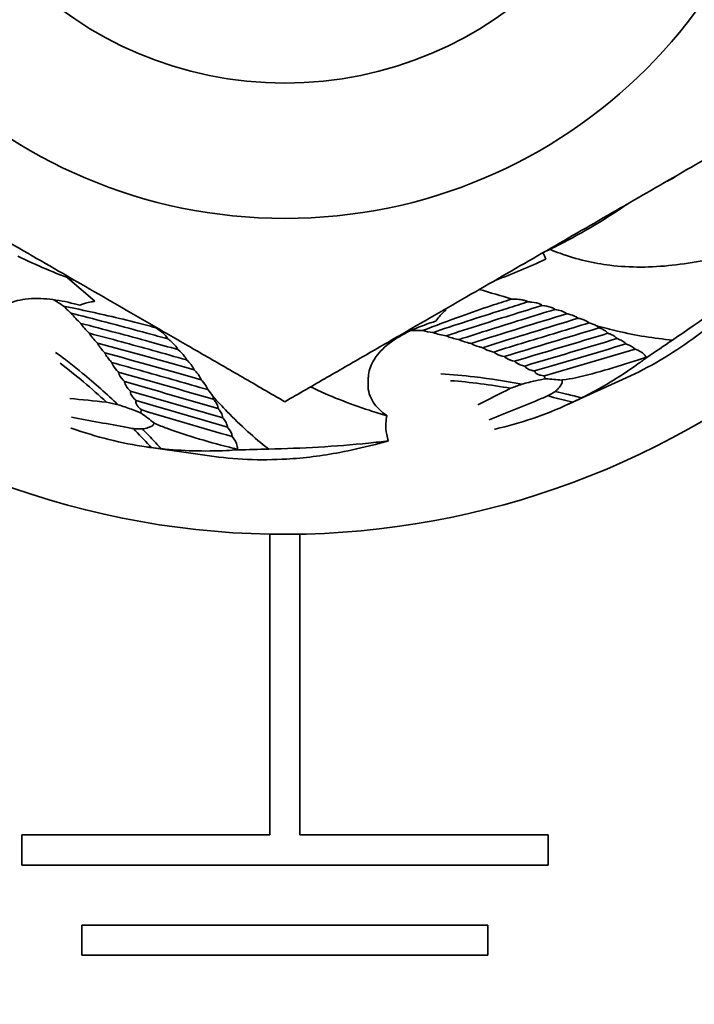
# Model space of a CAD drawing. Units: millimetres. Extents: x 0 to 4205, y 0 to 2970.
# Drawn here: x 1078 to 1082, y 1952 to 1958 of the extents above; entities that cross this region are included whole.
import ezdxf

# ---------------------------------------------------------------- set-up
doc = ezdxf.new("R2010")
doc.units = ezdxf.units.MM
doc.header["$LTSCALE"] = 5
doc.layers.add('Dimension (ISO)', color=5, linetype='Continuous', lineweight=9, true_color=0x0000ff)
doc.layers.add('Visible (ISO)', color=7, linetype='Continuous', lineweight=35)
doc.styles.add('Note Text (ISO)', font='tahoma.ttf')
doc.dimstyles.new('Default (ISO)', dxfattribs={"dimscale": 5, "dimtxt": 3.5, "dimasz": 3.5, "dimexe": 1.5, "dimexo": 0, "dimgap": 1, "dimtad": 1, "dimrnd": 1e-08, "dimtxsty": 'Note Text (ISO)', "dimcen": 0.09, "dimdle": 10, "dimclrd": 256, "dimclre": 256, "dimclrt": 256, "dimazin": 2, "dimtfac": 1.001486, "dimtmove": 0, "dimatfit": 3, "dimfxl": 1, "dimtolj": 1, "dimlwd": -1, "dimlwe": -1, "dimarcsym": 0})

# ---------------------------------------------------------------- blocks, each defined once
blk = doc.blocks.new('*D46')
at = {"layer": 'Defpoints', "color": 0, "transparency": 16777216}
for p in [(566.6576, 2152.8443), (566.6576, 2115.8445), (650.639, 2111.1205), (566.6576, 2078.8447), (610.41, 2036.6749)]:
    blk.add_point(p, dxfattribs=at)
at = {"layer": 'Dimension (ISO)', "transparency": 16777216}
for p, q in [((650.639, 2111.1205), (664.4579, 2110.3432)), ((566.6576, 2078.8447), (566.6576, 2017.8896))]:
    blk.add_line(p, q, dxfattribs=at)
blk.add_arc((566.6576, 2115.8445), 90.4549, 281.102179, 345.67831, dxfattribs=at)
for points in [[(651.4188, 2093.9138), (657.184, 2093.0243), (656.9698, 2110.7644)], [(584.3577, 2024.1794), (583.7934, 2029.9854), (566.6576, 2025.3896)]]:
    blk.add_solid(points, dxfattribs=at)
blk = doc.blocks.new('*D48')
at = {"layer": 'Defpoints', "color": 0, "transparency": 16777216}
for p in [(882.6745, 2260.2544), (962.1314, 2245.6984), (884.4478, 2214.8456), (962.1314, 2207.3595), (962.2841, 2174.8653)]:
    blk.add_point(p, dxfattribs=at)
at = {"layer": 'Dimension (ISO)', "transparency": 16777216}
for p, q in [((962.1314, 2245.6984), (961.9919, 2310.3775)), ((884.4478, 2214.8456), (859.6629, 2217.2341))]:
    blk.add_line(p, q, dxfattribs=at)
blk.add_arc((962.2141, 2207.3515), 95.5262, 100.634601, 163.984474, dxfattribs=at)
for points in [[(944.3118, 2304.1408), (944.8586, 2298.3332), (962.0081, 2302.8775)], [(873.2609, 2233.1625), (867.5301, 2234.2515), (867.1283, 2216.5147)]]:
    blk.add_solid(points, dxfattribs=at)

msp = doc.modelspace()

# ---------------------------------------------------------------- linework, layer by layer
at = {"layer": 'Visible (ISO)'}
for p, q in [((1082.0568, 1957.2477), (1082.0982, 1957.2666)), ((1078.0707, 1956.6052), (1078.252, 1956.4482)), ((1080.5778, 1956.3938), (1080.5888, 1956.3922)), ((1081.7857, 1955.9394), (1081.3998, 1955.7631)), ((1079.0141, 1955.4201), (1078.5941, 1955.4805)), ((1079.4157, 1952.8994), (1079.4157, 1954.9003)), ((1079.6157, 1954.9003), (1079.6157, 1952.8994)), ((1077.7657, 1952.8994), (1079.4157, 1952.8994)), ((1077.7657, 1952.6994), (1077.7657, 1952.8994)), ((1079.6157, 1952.8994), (1081.2657, 1952.8994)), ((1081.2657, 1952.8994), (1081.2657, 1952.6994)), ((1081.2657, 1952.6994), (1077.7657, 1952.6994)), ((1078.1657, 1952.2994), (1080.8657, 1952.2994)), ((1078.1657, 1952.0994), (1078.1657, 1952.2994)), ((1080.8657, 1952.2994), (1080.8657, 1952.0994)), ((1080.8657, 1952.0994), (1078.1657, 1952.0994))]:
    msp.add_line(p, q, dxfattribs=at)
for radius in [3.4, 2.5, 2.5]:
    msp.add_circle((1079.5157, 1960.3994), radius, dxfattribs=at)
for radius, start, end in [(5.5, 248.14258, 134.02812), (4.06, 309.50015, 309.86249), (4.06, 244.04561, 249.86249), (4.06, 290.13751, 295.31431)]:
    msp.add_arc((1079.5157, 1960.3994), radius, start, end, dxfattribs=at)
msp.add_ellipse((1077.474, 1955.0707), major_axis=(3.7766, 1.661), ratio=0.290859, start_param=6.280932, end_param=6.319615, dxfattribs=at)
for points in [[(1079.5157, 1955.7806), (1077.5157, 1956.9353), (1075.5157, 1958.09)], [(1083.5157, 1958.09), (1081.5157, 1956.9353), (1079.5157, 1955.7806)]]:
    msp.add_rational_spline(points, [1, 1.15470053838, 1], degree=2, dxfattribs=at)
for points, knots in [([(1081.7952, 1957.0967), (1081.7798, 1957.0861), (1081.7643, 1957.0755), (1081.5967, 1956.9633), (1081.4383, 1956.8725), (1081.2781, 1956.7941)], [3.6054873, 3.6054873, 3.6054873, 3.6054873, 3.6596069, 3.6596069, 4.1896059, 4.1896059, 4.1896059, 4.1896059]), ([(1082.6341, 1956.8027), (1082.5951, 1956.791), (1082.5559, 1956.78), (1082.3748, 1956.732), (1082.2323, 1956.7032), (1081.9511, 1956.6728), (1081.8124, 1956.6713), (1081.5712, 1956.7006), (1081.4563, 1956.7264), (1081.3226, 1956.7757), (1081.3003, 1956.7847), (1081.2781, 1956.7941)], [1.028966, 1.028966, 1.028966, 1.028966, 1.149202, 1.149202, 1.584496, 1.584496, 2.01979, 2.01979, 2.35824, 2.35824, 2.426854, 2.426854, 2.426854, 2.426854]), ([(1082.7329, 1956.6668), (1082.6988, 1956.6386), (1082.6645, 1956.6108), (1082.4561, 1956.4447), (1082.2759, 1956.3135), (1082.0924, 1956.1908)], [1.7762849, 1.7762849, 1.7762849, 1.7762849, 1.9024701, 1.9024701, 2.5357127, 2.5357127, 2.5357127, 2.5357127]), ([(1078.1527, 1956.4215), (1078.1401, 1956.4251), (1078.1276, 1956.4285), (1078.0609, 1956.4456), (1078.0069, 1956.4562), (1077.8986, 1956.4679), (1077.8443, 1956.4694), (1077.7439, 1956.4568), (1077.6966, 1956.4441), (1077.6231, 1956.405), (1077.5953, 1956.3802), (1077.5759, 1956.3534)], [1.3579572, 1.3579572, 1.3579572, 1.3579572, 1.3979941, 1.3979941, 1.5700285, 1.5700285, 1.7420629, 1.7420629, 1.8853154, 1.8853154, 2.0115986, 2.0115986, 2.0115986, 2.0115986]), ([(1078.252, 1956.4481), (1078.2438, 1956.4472), (1078.2356, 1956.4459), (1078.2011, 1956.4397), (1078.1756, 1956.4321), (1078.1527, 1956.4215)], [1.31420595, 1.31420595, 1.31420595, 1.31420595, 1.33722811, 1.33722811, 1.41150147, 1.41150147, 1.41150147, 1.41150147]), ([(1081.0244, 1956.4628), (1080.9783, 1956.4492), (1080.9319, 1956.4341), (1080.8204, 1956.3967), (1080.7549, 1956.3736), (1080.6035, 1956.3187), (1080.5172, 1956.2864), (1080.4306, 1956.2533)], [2.0710308, 2.0710308, 2.0710308, 2.0710308, 2.2254097, 2.2254097, 2.4386257, 2.4386257, 2.7140938, 2.7140938, 2.7140938, 2.7140938]), ([(1081.1331, 1956.4446), (1081.0873, 1956.4303), (1081.041, 1956.4158), (1080.8379, 1956.352), (1080.6772, 1956.3004), (1080.511, 1956.2443), (1080.5053, 1956.2424), (1080.4996, 1956.2405)], [2.6070517, 2.6070517, 2.6070517, 2.6070517, 2.7569185, 2.7569185, 3.2583751, 3.2583751, 3.2762168, 3.2762168, 3.2762168, 3.2762168]), ([(1081.1331, 1956.4446), (1081.1277, 1956.4478), (1081.1222, 1956.45), (1081.109, 1956.4546), (1081.1013, 1956.4565), (1081.0787, 1956.4607), (1081.0643, 1956.4619), (1081.0414, 1956.4628), (1081.0329, 1956.4629), (1081.0244, 1956.4628)], [1.7858384, 1.7858384, 1.7858384, 1.7858384, 1.807783, 1.807783, 1.8403086, 1.8403086, 1.9053597, 1.9053597, 1.9442793, 1.9442793, 1.9442793, 1.9442793]), ([(1081.2272, 1956.421), (1081.2241, 1956.423), (1081.221, 1956.4248), (1081.1983, 1956.4362), (1081.1778, 1956.44), (1081.1492, 1956.4434), (1081.1412, 1956.4441), (1081.1331, 1956.4446)], [1.8237163, 1.8237163, 1.8237163, 1.8237163, 1.834794, 1.834794, 1.9053106, 1.9053106, 1.9323085, 1.9323085, 1.9323085, 1.9323085]), ([(1078.6566, 1956.272), (1078.6105, 1956.2855), (1078.5633, 1956.2979), (1078.4493, 1956.3267), (1078.3817, 1956.3426), (1078.2246, 1956.3783), (1078.1345, 1956.3978), (1078.0438, 1956.4168)], [2.0710308, 2.0710308, 2.0710308, 2.0710308, 2.2254097, 2.2254097, 2.4386257, 2.4386257, 2.7140938, 2.7140938, 2.7140938, 2.7140938]), ([(1080.5888, 1956.3922), (1080.5824, 1956.3869), (1080.5762, 1956.3815), (1080.5506, 1956.3576), (1080.5332, 1956.3374), (1080.5197, 1956.3161)], [1.31420595, 1.31420595, 1.31420595, 1.31420595, 1.33722811, 1.33722811, 1.41150147, 1.41150147, 1.41150147, 1.41150147]), ([(1081.2272, 1956.421), (1081.1664, 1956.4022), (1081.1047, 1956.383), (1080.8938, 1956.3173), (1080.7414, 1956.2688), (1080.5889, 1956.2181)], [2.5136062, 2.5136062, 2.5136062, 2.5136062, 2.7163692, 2.7163692, 3.1974029, 3.1974029, 3.1974029, 3.1974029]), ([(1081.3119, 1956.3943), (1081.239, 1956.3718), (1081.1645, 1956.3489), (1080.9529, 1956.2834), (1080.8132, 1956.2395), (1080.6734, 1956.1937)], [2.4291652, 2.4291652, 2.4291652, 2.4291652, 2.6777153, 2.6777153, 3.1239255, 3.1239255, 3.1239255, 3.1239255]), ([(1081.3119, 1956.3943), (1081.3116, 1956.3945), (1081.3112, 1956.3948), (1081.3038, 1956.3999), (1081.296, 1956.4038), (1081.2681, 1956.415), (1081.2476, 1956.4189), (1081.2272, 1956.421)], [1.85017665, 1.85017665, 1.85017665, 1.85017665, 1.85141887, 1.85141887, 1.87737248, 1.87737248, 1.94888204, 1.94888204, 1.94888204, 1.94888204]), ([(1081.3908, 1956.3656), (1081.3797, 1956.3737), (1081.3663, 1956.3799), (1081.34, 1956.3888), (1081.326, 1956.3921), (1081.3119, 1956.3943)], [1.87191416, 1.87191416, 1.87191416, 1.87191416, 1.91467818, 1.91467818, 1.96305853, 1.96305853, 1.96305853, 1.96305853]), ([(1081.7857, 1955.9394), (1081.9365, 1956.0083), (1082.086, 1956.095), (1082.3229, 1956.268), (1082.414, 1956.3441), (1082.5025, 1956.4274)], [2.814118, 2.814118, 2.814118, 2.814118, 3.517688, 3.517688, 3.979136, 3.979136, 3.979136, 3.979136]), ([(1078.7382, 1956.1979), (1078.6919, 1956.2107), (1078.6451, 1956.2236), (1078.4398, 1956.2796), (1078.2767, 1956.3231), (1078.1066, 1956.3658), (1078.1007, 1956.3673), (1078.0949, 1956.3688)], [2.6070517, 2.6070517, 2.6070517, 2.6070517, 2.7569185, 2.7569185, 3.2583751, 3.2583751, 3.2762168, 3.2762168, 3.2762168, 3.2762168]), ([(1080.5197, 1956.3161), (1080.5072, 1956.3123), (1080.4947, 1956.3084), (1080.4294, 1956.2868), (1080.3783, 1956.2665), (1080.2809, 1956.2178), (1080.2344, 1956.1897), (1080.1567, 1956.1248), (1080.1238, 1956.0886), (1080.0831, 1956.0159), (1080.0731, 1955.98), (1080.0712, 1955.947)], [1.3579572, 1.3579572, 1.3579572, 1.3579572, 1.3979941, 1.3979941, 1.5700285, 1.5700285, 1.7420629, 1.7420629, 1.8853154, 1.8853154, 2.0115986, 2.0115986, 2.0115986, 2.0115986]), ([(1081.5385, 1956.3046), (1081.4685, 1956.2831), (1081.3983, 1956.2619), (1081.1866, 1956.1979), (1081.0447, 1956.1551), (1080.9038, 1956.111)], [2.1885604, 2.1885604, 2.1885604, 2.1885604, 2.4264815, 2.4264815, 2.9043416, 2.9043416, 2.9043416, 2.9043416]), ([(1081.4659, 1956.3356), (1081.4653, 1956.336), (1081.4647, 1956.3364), (1081.4501, 1956.3472), (1081.4326, 1956.3543), (1081.4077, 1956.3618), (1081.3993, 1956.3639), (1081.3908, 1956.3656)], [1.90235015, 1.90235015, 1.90235015, 1.90235015, 1.90475266, 1.90475266, 1.96238484, 1.96238484, 1.99133227, 1.99133227, 1.99133227, 1.99133227]), ([(1081.5385, 1956.3046), (1081.5355, 1956.3069), (1081.5324, 1956.309), (1081.513, 1956.3212), (1081.4938, 1956.3282), (1081.4724, 1956.334), (1081.4692, 1956.3348), (1081.4659, 1956.3356)], [1.93801708, 1.93801708, 1.93801708, 1.93801708, 1.95074004, 1.95074004, 2.0139796, 2.0139796, 2.02527132, 2.02527132, 2.02527132, 2.02527132]), ([(1078.2158, 1956.2354), (1078.2144, 1956.2368), (1078.2129, 1956.2381), (1078.1916, 1956.2587), (1078.1727, 1956.2791), (1078.158, 1956.3016)], [-0.63615814, -0.63615814, -0.63615814, -0.63615814, -0.63037711, -0.63037711, -0.54947586, -0.54947586, -0.54947586, -0.54947586]), ([(1078.8046, 1956.1273), (1078.7433, 1956.1443), (1078.681, 1956.1616), (1078.4681, 1956.2202), (1078.3136, 1956.2619), (1078.158, 1956.3016)], [2.5136062, 2.5136062, 2.5136062, 2.5136062, 2.7163692, 2.7163692, 3.1974029, 3.1974029, 3.1974029, 3.1974029]), ([(1078.7382, 1956.1979), (1078.7354, 1956.2036), (1078.732, 1956.2084), (1078.7233, 1956.2195), (1078.7179, 1956.2251), (1078.7012, 1956.2409), (1078.6897, 1956.2497), (1078.6709, 1956.2629), (1078.6638, 1956.2676), (1078.6566, 1956.272)], [1.7858384, 1.7858384, 1.7858384, 1.7858384, 1.807783, 1.807783, 1.8403086, 1.8403086, 1.9053597, 1.9053597, 1.9442793, 1.9442793, 1.9442793, 1.9442793]), ([(1082.0924, 1956.1908), (1081.9712, 1956.201), (1081.8493, 1956.2213), (1081.6806, 1956.2613), (1081.6346, 1956.2733), (1081.5886, 1956.2861)], [1.4772179, 1.4772179, 1.4772179, 1.4772179, 1.9056883, 1.9056883, 2.0648711, 2.0648711, 2.0648711, 2.0648711]), ([(1081.6031, 1956.271), (1081.6029, 1956.2713), (1081.6027, 1956.2716), (1081.599, 1956.2771), (1081.5944, 1956.2816), (1081.5894, 1956.2854), (1081.589, 1956.2857), (1081.5886, 1956.2861)], [1.8251864, 1.8251864, 1.8251864, 1.8251864, 1.82618783, 1.82618783, 1.84594948, 1.84594948, 1.84770775, 1.84770775, 1.84770775, 1.84770775]), ([(1081.6631, 1956.2359), (1081.6604, 1956.2398), (1081.6571, 1956.2432), (1081.6462, 1956.2527), (1081.6375, 1956.2578), (1081.6201, 1956.2657), (1081.6117, 1956.2686), (1081.6031, 1956.271)], [1.85013925, 1.85013925, 1.85013925, 1.85013925, 1.86756261, 1.86756261, 1.90362373, 1.90362373, 1.93348558, 1.93348558, 1.93348558, 1.93348558]), ([(1078.2692, 1956.17), (1078.2658, 1956.1734), (1078.2624, 1956.1768), (1078.2494, 1956.1903), (1078.2402, 1956.2007), (1078.226, 1956.2193), (1078.2205, 1956.2272), (1078.2158, 1956.2354)], [-0.69047838, -0.69047838, -0.69047838, -0.69047838, -0.6761906, -0.6761906, -0.63481906, -0.63481906, -0.605845, -0.605845, -0.605845, -0.605845]), ([(1078.8614, 1956.059), (1078.788, 1956.0795), (1078.7129, 1956.1005), (1078.4994, 1956.1598), (1078.3582, 1956.1983), (1078.2158, 1956.2354)], [2.4291652, 2.4291652, 2.4291652, 2.4291652, 2.6777153, 2.6777153, 3.1239255, 3.1239255, 3.1239255, 3.1239255]), ([(1078.8046, 1956.1273), (1078.8031, 1956.1306), (1078.8015, 1956.1338), (1078.7885, 1956.1557), (1078.7733, 1956.1699), (1078.7511, 1956.1883), (1078.7448, 1956.1932), (1078.7382, 1956.1979)], [1.8237163, 1.8237163, 1.8237163, 1.8237163, 1.834794, 1.834794, 1.9053106, 1.9053106, 1.9323085, 1.9323085, 1.9323085, 1.9323085]), ([(1080.6734, 1956.1937), (1080.6714, 1956.1941), (1080.6695, 1956.1944), (1080.6404, 1956.2002), (1080.6135, 1956.2071), (1080.5889, 1956.2181)], [-0.63615814, -0.63615814, -0.63615814, -0.63615814, -0.63037711, -0.63037711, -0.54947586, -0.54947586, -0.54947586, -0.54947586]), ([(1080.7536, 1956.1675), (1080.7489, 1956.1685), (1080.7442, 1956.1696), (1080.726, 1956.1739), (1080.7126, 1956.1777), (1080.6906, 1956.1856), (1080.6818, 1956.1893), (1080.6734, 1956.1937)], [-0.69047838, -0.69047838, -0.69047838, -0.69047838, -0.6761906, -0.6761906, -0.63481906, -0.63481906, -0.605845, -0.605845, -0.605845, -0.605845]), ([(1081.7231, 1956.2007), (1081.7193, 1956.2056), (1081.7148, 1956.2097), (1081.7015, 1956.2199), (1081.6919, 1956.225), (1081.6756, 1956.2318), (1081.6694, 1956.234), (1081.6631, 1956.2359)], [1.87987242, 1.87987242, 1.87987242, 1.87987242, 1.90260457, 1.90260457, 1.94124021, 1.94124021, 1.96343428, 1.96343428, 1.96343428, 1.96343428]), ([(1081.7831, 1956.1653), (1081.7782, 1956.1713), (1081.7722, 1956.1763), (1081.7564, 1956.187), (1081.7459, 1956.1922), (1081.731, 1956.198), (1081.727, 1956.1994), (1081.7231, 1956.2007)], [1.91965994, 1.91965994, 1.91965994, 1.91965994, 1.948634, 1.948634, 1.99000555, 1.99000555, 2.00429332, 2.00429332, 2.00429332, 2.00429332]), ([(1078.4071, 1955.76), (1078.3321, 1955.8313), (1078.2525, 1955.9024), (1078.1111, 1956.0183), (1078.0519, 1956.0642), (1077.9908, 1956.1086)], [3.1267475, 3.1267475, 3.1267475, 3.1267475, 3.4824058, 3.4824058, 3.7240511, 3.7240511, 3.7240511, 3.7240511]), ([(1078.3187, 1956.1054), (1078.3136, 1956.1105), (1078.3085, 1956.1159), (1078.2951, 1956.1308), (1078.2872, 1956.1407), (1078.2762, 1956.1572), (1078.2724, 1956.1635), (1078.2692, 1956.1701)], [-0.76549254, -0.76549254, -0.76549254, -0.76549254, -0.74329847, -0.74329847, -0.70466283, -0.70466283, -0.68193068, -0.68193068, -0.68193068, -0.68193068]), ([(1078.8614, 1956.059), (1078.8613, 1956.0594), (1078.8611, 1956.0597), (1078.8577, 1956.0681), (1078.8532, 1956.0756), (1078.8357, 1956.1), (1078.8206, 1956.1144), (1078.8046, 1956.1273)], [1.85017665, 1.85017665, 1.85017665, 1.85017665, 1.85141887, 1.85141887, 1.87737248, 1.87737248, 1.94888204, 1.94888204, 1.94888204, 1.94888204]), ([(1080.8303, 1956.1399), (1080.8232, 1956.1415), (1080.816, 1956.1432), (1080.7967, 1956.1486), (1080.7846, 1956.1526), (1080.7664, 1956.1605), (1080.7599, 1956.1638), (1080.7536, 1956.1675)], [-0.76549254, -0.76549254, -0.76549254, -0.76549254, -0.74329847, -0.74329847, -0.70466283, -0.70466283, -0.68193068, -0.68193068, -0.68193068, -0.68193068]), ([(1080.9038, 1956.111), (1080.8945, 1956.1131), (1080.8851, 1956.1156), (1080.8649, 1956.1221), (1080.8542, 1956.1263), (1080.8394, 1956.1341), (1080.8347, 1956.1368), (1080.8303, 1956.1399)], [-0.86652999, -0.86652999, -0.86652999, -0.86652999, -0.83666813, -0.83666813, -0.80060701, -0.80060701, -0.78318365, -0.78318365, -0.78318365, -0.78318365]), ([(1080.9747, 1956.0809), (1080.9569, 1956.0849), (1080.9383, 1956.0906), (1080.9163, 1956.1022), (1080.9102, 1956.1059), (1080.9044, 1956.1105), (1080.9041, 1956.1108), (1080.9038, 1956.111)], [-0.99310123, -0.99310123, -0.99310123, -0.99310123, -0.93718097, -0.93718097, -0.91741931, -0.91741931, -0.91641789, -0.91641789, -0.91641789, -0.91641789]), ([(1081.8437, 1956.13), (1081.8297, 1956.1458), (1081.8096, 1956.1558), (1081.7863, 1956.1642), (1081.7847, 1956.1648), (1081.7831, 1956.1653)], [1.9815833, 1.9815833, 1.9815833, 1.9815833, 2.06248455, 2.06248455, 2.06826557, 2.06826557, 2.06826557, 2.06826557]), ([(1081.9177, 1956.0762), (1081.9146, 1956.0831), (1081.9102, 1956.0893), (1081.8899, 1956.1109), (1081.8678, 1956.1217), (1081.8437, 1956.13)], [0.4353857, 0.4353857, 0.4353857, 0.4353857, 0.4637406, 0.4637406, 0.5543413, 0.5543413, 0.5543413, 0.5543413]), ([(1078.365, 1956.0413), (1078.3582, 1956.0481), (1078.3517, 1956.0553), (1078.3382, 1956.0717), (1078.3315, 1956.081), (1078.3232, 1956.0955), (1078.3208, 1956.1003), (1078.3187, 1956.1054)], [-0.86652999, -0.86652999, -0.86652999, -0.86652999, -0.83666813, -0.83666813, -0.80060701, -0.80060701, -0.78318365, -0.78318365, -0.78318365, -0.78318365]), ([(1078.9123, 1955.9922), (1078.9074, 1956.005), (1078.8994, 1956.0174), (1078.8821, 1956.0392), (1078.8721, 1956.0495), (1078.8614, 1956.059)], [1.87191416, 1.87191416, 1.87191416, 1.87191416, 1.91467818, 1.91467818, 1.96305853, 1.96305853, 1.96305853, 1.96305853]), ([(1081.0433, 1956.0498), (1081.0248, 1956.0537), (1081.0048, 1956.0598), (1080.9835, 1956.0733), (1080.9788, 1956.0769), (1080.9747, 1956.0809)], [2.85447153, 2.85447153, 2.85447153, 2.85447153, 2.91458782, 2.91458782, 2.93090288, 2.93090288, 2.93090288, 2.93090288]), ([(1081.1101, 1956.0179), (1081.1004, 1956.0198), (1081.09, 1956.0224), (1081.0742, 1956.0282), (1081.0686, 1956.0306), (1081.0579, 1956.0366), (1081.0529, 1956.04), (1081.0466, 1956.046), (1081.0449, 1956.0479), (1081.0433, 1956.0498)], [2.81824598, 2.81824598, 2.81824598, 2.81824598, 2.85168831, 2.85168831, 2.87051074, 2.87051074, 2.88933316, 2.88933316, 2.8964647, 2.8964647, 2.8964647, 2.8964647]), ([(1081.9177, 1956.0762), (1081.91, 1956.0735), (1081.9022, 1956.0709), (1081.8189, 1956.0432), (1081.7438, 1956.0193), (1081.5948, 1955.9756), (1081.521, 1955.9555), (1081.4214, 1955.9346), (1081.3929, 1955.9293), (1081.3617, 1955.9252), (1081.3593, 1955.9249), (1081.3569, 1955.9246)], [1.7751795, 1.7751795, 1.7751795, 1.7751795, 1.8061173, 1.8061173, 2.1071369, 2.1071369, 2.4081564, 2.4081564, 2.5130448, 2.5130448, 2.5216326, 2.5216326, 2.5216326, 2.5216326]), ([(1081.9223, 1956.0756), (1081.9024, 1956.0606), (1081.8823, 1956.0458), (1081.7412, 1955.9449), (1081.6154, 1955.8695), (1081.4888, 1955.8059)], [2.0091043, 2.0091043, 2.0091043, 2.0091043, 2.1034923, 2.1034923, 2.6680599, 2.6680599, 2.6680599, 2.6680599]), ([(1078.3292, 1955.7773), (1078.2803, 1955.8227), (1078.2295, 1955.8677), (1078.1264, 1955.9542), (1078.0742, 1955.9957), (1078.0207, 1956.036)], [3.245284, 3.245284, 3.245284, 3.245284, 3.4730301, 3.4730301, 3.6907808, 3.6907808, 3.6907808, 3.6907808]), ([(1078.4083, 1955.9776), (1078.3955, 1955.9906), (1078.3829, 1956.0055), (1078.3707, 1956.0271), (1078.3676, 1956.0336), (1078.3652, 1956.0406), (1078.3651, 1956.0409), (1078.365, 1956.0413)], [-0.99310123, -0.99310123, -0.99310123, -0.99310123, -0.93718097, -0.93718097, -0.91741931, -0.91741931, -0.91641789, -0.91641789, -0.91641789, -0.91641789]), ([(1079.0035, 1955.861), (1078.9331, 1955.8808), (1078.8625, 1955.9008), (1078.6498, 1955.9615), (1078.5073, 1956.0022), (1078.365, 1956.0413)], [2.1885604, 2.1885604, 2.1885604, 2.1885604, 2.4264815, 2.4264815, 2.9043416, 2.9043416, 2.9043416, 2.9043416]), ([(1078.4493, 1955.9144), (1078.4358, 1955.9277), (1078.4222, 1955.9436), (1078.4116, 1955.9665), (1078.4096, 1955.972), (1078.4083, 1955.9776)], [2.85447153, 2.85447153, 2.85447153, 2.85447153, 2.91458782, 2.91458782, 2.93090288, 2.93090288, 2.93090288, 2.93090288]), ([(1078.9592, 1955.9263), (1078.959, 1955.927), (1078.9587, 1955.9277), (1078.9522, 1955.9446), (1078.9414, 1955.9601), (1078.9244, 1955.9799), (1078.9185, 1955.9862), (1078.9123, 1955.9922)], [1.90235015, 1.90235015, 1.90235015, 1.90235015, 1.90475266, 1.90475266, 1.96238484, 1.96238484, 1.99133227, 1.99133227, 1.99133227, 1.99133227]), ([(1081.1757, 1955.9854), (1081.173, 1955.9858), (1081.1702, 1955.9863), (1081.1579, 1955.9886), (1081.1474, 1955.9913), (1081.1327, 1955.9977), (1081.1281, 1956.0002), (1081.1195, 1956.0063), (1081.1155, 1956.0098), (1081.1115, 1956.0156), (1081.1108, 1956.0167), (1081.1101, 1956.0179)], [2.79642159, 2.79642159, 2.79642159, 2.79642159, 2.80644313, 2.80644313, 2.84053017, 2.84053017, 2.85757368, 2.85757368, 2.8746172, 2.8746172, 2.87867556, 2.87867556, 2.87867556, 2.87867556]), ([(1081.2417, 1955.9526), (1081.2367, 1955.953), (1081.2316, 1955.9536), (1081.221, 1955.9553), (1081.2156, 1955.9564), (1081.2039, 1955.9598), (1081.1978, 1955.9619), (1081.1882, 1955.9679), (1081.1852, 1955.9702), (1081.1801, 1955.9757), (1081.1781, 1955.979), (1081.1764, 1955.9832), (1081.176, 1955.9843), (1081.1757, 1955.9854)], [3.1432038, 3.1432038, 3.1432038, 3.1432038, 3.1680228, 3.1680228, 3.1931658, 3.1931658, 3.2183088, 3.2183088, 3.2290349, 3.2290349, 3.239761, 3.239761, 3.2432656, 3.2432656, 3.2432656, 3.2432656]), ([(1078.4882, 1955.8515), (1078.481, 1955.8583), (1078.4737, 1955.8661), (1078.4635, 1955.8795), (1078.4601, 1955.8846), (1078.4544, 1955.8953), (1078.452, 1955.901), (1078.45, 1955.9094), (1078.4495, 1955.9119), (1078.4493, 1955.9144)], [2.81824598, 2.81824598, 2.81824598, 2.81824598, 2.85168831, 2.85168831, 2.87051074, 2.87051074, 2.88933316, 2.88933316, 2.8964647, 2.8964647, 2.8964647, 2.8964647]), ([(1079.0035, 1955.861), (1079.0023, 1955.8645), (1079.0008, 1955.868), (1078.9911, 1955.8887), (1078.9787, 1955.905), (1078.9638, 1955.9214), (1078.9616, 1955.9239), (1078.9592, 1955.9263)], [1.93801708, 1.93801708, 1.93801708, 1.93801708, 1.95074004, 1.95074004, 2.0139796, 2.0139796, 2.02527132, 2.02527132, 2.02527132, 2.02527132]), ([(1080.0712, 1955.947), (1080.0695, 1955.9361), (1080.0686, 1955.9254), (1080.0685, 1955.9112), (1080.0685, 1955.9074), (1080.0687, 1955.9036)], [1.51064375, 1.51064375, 1.51064375, 1.51064375, 1.55229915, 1.55229915, 1.56794968, 1.56794968, 1.56794968, 1.56794968]), ([(1081.0913, 1955.8971), (1080.9897, 1955.9166), (1080.8843, 1955.9334), (1080.7027, 1955.9544), (1080.628, 1955.961), (1080.5527, 1955.9654)], [3.1267475, 3.1267475, 3.1267475, 3.1267475, 3.4824058, 3.4824058, 3.7240511, 3.7240511, 3.7240511, 3.7240511]), ([(1081.0165, 1955.8696), (1080.9508, 1955.8813), (1080.8837, 1955.8917), (1080.7502, 1955.9087), (1080.6839, 1955.9154), (1080.617, 1955.9204)], [3.245284, 3.245284, 3.245284, 3.245284, 3.4730301, 3.4730301, 3.6907808, 3.6907808, 3.6907808, 3.6907808]), ([(1081.0913, 1955.8971), (1081.1216, 1955.9054), (1081.1519, 1955.9131), (1081.2046, 1955.9248), (1081.227, 1955.9296), (1081.2494, 1955.9328)], [2.2784642, 2.2784642, 2.2784642, 2.2784642, 2.3929251, 2.3929251, 2.4789567, 2.4789567, 2.4789567, 2.4789567]), ([(1081.2494, 1955.9328), (1081.248, 1955.9339), (1081.2468, 1955.9352), (1081.2445, 1955.9381), (1081.2436, 1955.9397), (1081.2422, 1955.9431), (1081.2418, 1955.9449), (1081.2414, 1955.9485), (1081.2414, 1955.9506), (1081.2417, 1955.9526)], [2.6529954, 2.6529954, 2.6529954, 2.6529954, 2.6588233, 2.6588233, 2.66403205, 2.66403205, 2.66924081, 2.66924081, 2.67592501, 2.67592501, 2.67592501, 2.67592501]), ([(1081.3569, 1955.9246), (1081.3576, 1955.9236), (1081.3582, 1955.9226), (1081.3591, 1955.9201), (1081.3595, 1955.9188), (1081.3598, 1955.9162), (1081.3599, 1955.9149), (1081.3597, 1955.9111), (1081.3592, 1955.9087), (1081.357, 1955.9014), (1081.3546, 1955.8967), (1081.3454, 1955.8817), (1081.3368, 1955.872), (1081.3234, 1955.858), (1081.3189, 1955.8536), (1081.3142, 1955.8493)], [2.6130998, 2.6130998, 2.6130998, 2.6130998, 2.6165759, 2.6165759, 2.6210891, 2.6210891, 2.6256024, 2.6256024, 2.634629, 2.634629, 2.6526821, 2.6526821, 2.7015823, 2.7015823, 2.7249345, 2.7249345, 2.7249345, 2.7249345]), ([(1078.5258, 1955.7886), (1078.5237, 1955.7904), (1078.5216, 1955.7923), (1078.5125, 1955.801), (1078.5052, 1955.8089), (1078.4963, 1955.8222), (1078.4937, 1955.8268), (1078.4898, 1955.8366), (1078.4884, 1955.8417), (1078.4881, 1955.8487), (1078.4881, 1955.8501), (1078.4882, 1955.8515)], [2.79642159, 2.79642159, 2.79642159, 2.79642159, 2.80644313, 2.80644313, 2.84053017, 2.84053017, 2.85757368, 2.85757368, 2.8746172, 2.8746172, 2.87867556, 2.87867556, 2.87867556, 2.87867556]), ([(1080.1945, 1955.6877), (1080.1554, 1955.699), (1080.1165, 1955.7109), (1079.942, 1955.7672), (1079.8101, 1955.8183), (1079.6866, 1955.8793)], [1.0289659, 1.0289659, 1.0289659, 1.0289659, 1.1492018, 1.1492018, 1.572614, 1.572614, 1.572614, 1.572614]), ([(1080.0687, 1955.9036), (1080.0686, 1955.9013), (1080.0685, 1955.899), (1080.067, 1955.8507), (1080.0812, 1955.8119), (1080.1254, 1955.7436), (1080.1558, 1955.7145), (1080.1923, 1955.6892), (1080.1934, 1955.6884), (1080.1945, 1955.6877)], [1.483913, 1.483913, 1.483913, 1.483913, 1.4934595, 1.4934595, 1.6848997, 1.6848997, 1.8763399, 1.8763399, 1.8822368, 1.8822368, 1.8822368, 1.8822368]), ([(1081.4888, 1955.8059), (1081.4556, 1955.8145), (1081.4222, 1955.823), (1081.3642, 1955.8373), (1081.3394, 1955.8433), (1081.3142, 1955.8493)], [2.6359654, 2.6359654, 2.6359654, 2.6359654, 2.7643804, 2.7643804, 2.8583068, 2.8583068, 2.8583068, 2.8583068]), ([(1078.5636, 1955.7254), (1078.5596, 1955.7284), (1078.5556, 1955.7316), (1078.5476, 1955.7388), (1078.5436, 1955.7427), (1078.5357, 1955.7518), (1078.5316, 1955.7569), (1078.5268, 1955.7671), (1078.5255, 1955.7707), (1078.5243, 1955.7781), (1078.5243, 1955.7819), (1078.5252, 1955.7864), (1078.5255, 1955.7875), (1078.5258, 1955.7886)], [3.1432038, 3.1432038, 3.1432038, 3.1432038, 3.1680228, 3.1680228, 3.1931658, 3.1931658, 3.2183088, 3.2183088, 3.2290349, 3.2290349, 3.239761, 3.239761, 3.2432656, 3.2432656, 3.2432656, 3.2432656]), ([(1079.408, 1955.4658), (1079.3115, 1955.5399), (1079.22, 1955.6229), (1079.0996, 1955.7478), (1079.0675, 1955.7827), (1079.0356, 1955.8183)], [1.4772179, 1.4772179, 1.4772179, 1.4772179, 1.9056883, 1.9056883, 2.0648711, 2.0648711, 2.0648711, 2.0648711]), ([(1079.0397, 1955.7979), (1079.0397, 1955.7982), (1079.0397, 1955.7985), (1079.0396, 1955.8052), (1079.0381, 1955.8114), (1079.036, 1955.8174), (1079.0358, 1955.8179), (1079.0356, 1955.8183)], [1.8251864, 1.8251864, 1.8251864, 1.8251864, 1.82618783, 1.82618783, 1.84594948, 1.84594948, 1.84770775, 1.84770775, 1.84770775, 1.84770775]), ([(1079.0713, 1955.7359), (1079.0711, 1955.7406), (1079.0701, 1955.7452), (1079.0661, 1955.7591), (1079.0616, 1955.7681), (1079.0512, 1955.7841), (1079.0457, 1955.7911), (1079.0397, 1955.7979)], [1.85013925, 1.85013925, 1.85013925, 1.85013925, 1.86756261, 1.86756261, 1.90362373, 1.90362373, 1.93348558, 1.93348558, 1.93348558, 1.93348558]), ([(1081.2626, 1955.8186), (1081.2503, 1955.8135), (1081.238, 1955.8084), (1081.1079, 1955.755), (1080.9899, 1955.707), (1080.8734, 1955.6605)], [1.1137938, 1.1137938, 1.1137938, 1.1137938, 1.1650567, 1.1650567, 1.6549095, 1.6549095, 1.6549095, 1.6549095]), ([(1081.4296, 1955.777), (1081.4236, 1955.7785), (1081.4177, 1955.7801), (1081.3634, 1955.7942), (1081.3136, 1955.8066), (1081.2626, 1955.8186)], [2.7392972, 2.7392972, 2.7392972, 2.7392972, 2.7624287, 2.7624287, 2.9516061, 2.9516061, 2.9516061, 2.9516061]), ([(1078.4071, 1955.76), (1078.437, 1955.7506), (1078.4667, 1955.7407), (1078.5173, 1955.7221), (1078.5387, 1955.714), (1078.5593, 1955.7045)], [2.2784642, 2.2784642, 2.2784642, 2.2784642, 2.3929251, 2.3929251, 2.4789567, 2.4789567, 2.4789567, 2.4789567]), ([(1078.5593, 1955.7045), (1078.5588, 1955.7062), (1078.5584, 1955.708), (1078.5581, 1955.7116), (1078.5582, 1955.7135), (1078.5589, 1955.7171), (1078.5595, 1955.7188), (1078.5611, 1955.7221), (1078.5623, 1955.7238), (1078.5636, 1955.7253)], [2.6529954, 2.6529954, 2.6529954, 2.6529954, 2.6588233, 2.6588233, 2.66403205, 2.66403205, 2.66924081, 2.66924081, 2.67592501, 2.67592501, 2.67592501, 2.67592501]), ([(1079.1026, 1955.6738), (1079.1021, 1955.68), (1079.1006, 1955.6859), (1079.0949, 1955.7016), (1079.0896, 1955.7111), (1079.0795, 1955.7257), (1079.0755, 1955.7308), (1079.0713, 1955.7359)], [1.87987242, 1.87987242, 1.87987242, 1.87987242, 1.90260457, 1.90260457, 1.94124021, 1.94124021, 1.96343428, 1.96343428, 1.96343428, 1.96343428]), ([(1081.4296, 1955.777), (1081.4196, 1955.7723), (1081.4097, 1955.7677), (1081.249, 1955.6942), (1081.0856, 1955.6381), (1080.9121, 1955.5982), (1080.9113, 1955.598), (1080.9104, 1955.5978)], [2.7674965, 2.7674965, 2.7674965, 2.7674965, 2.8138279, 2.8138279, 3.5172848, 3.5172848, 3.5207315, 3.5207315, 3.5207315, 3.5207315]), ([(1078.5087, 1955.6013), (1078.4956, 1955.6037), (1078.4825, 1955.6061), (1078.3441, 1955.6315), (1078.219, 1955.6549), (1078.0958, 1955.6788)], [1.1137938, 1.1137938, 1.1137938, 1.1137938, 1.1650567, 1.1650567, 1.6549095, 1.6549095, 1.6549095, 1.6549095]), ([(1079.1341, 1955.6116), (1079.1331, 1955.6193), (1079.1308, 1955.6267), (1079.1233, 1955.6443), (1079.1173, 1955.6543), (1079.1078, 1955.6673), (1079.1053, 1955.6705), (1079.1026, 1955.6738)], [1.91965994, 1.91965994, 1.91965994, 1.91965994, 1.948634, 1.948634, 1.99000555, 1.99000555, 2.00429332, 2.00429332, 2.00429332, 2.00429332]), ([(1080.2042, 1955.5199), (1080.1994, 1955.5334), (1080.1955, 1955.5475), (1080.1878, 1955.5853), (1080.1852, 1955.6115), (1080.1879, 1955.6549), (1080.1905, 1955.6715), (1080.1945, 1955.6877)], [1.1809897, 1.1809897, 1.1809897, 1.1809897, 1.2358612, 1.2358612, 1.3216134, 1.3216134, 1.3737728, 1.3737728, 1.3737728, 1.3737728]), ([(1078.6267, 1955.476), (1078.6158, 1955.4775), (1078.6049, 1955.4789), (1078.43, 1955.5041), (1078.2622, 1955.5452), (1078.0947, 1955.6054), (1078.0939, 1955.6057), (1078.0931, 1955.606)], [2.7674965, 2.7674965, 2.7674965, 2.7674965, 2.8138279, 2.8138279, 3.5172848, 3.5172848, 3.5207315, 3.5207315, 3.5207315, 3.5207315]), ([(1078.6267, 1955.476), (1078.6225, 1955.4805), (1078.6184, 1955.485), (1078.5803, 1955.5263), (1078.5451, 1955.5637), (1078.5087, 1955.6013)], [2.7392972, 2.7392972, 2.7392972, 2.7392972, 2.7624287, 2.7624287, 2.9516061, 2.9516061, 2.9516061, 2.9516061]), ([(1078.6454, 1955.6395), (1078.6454, 1955.6383), (1078.6453, 1955.6371), (1078.6448, 1955.6345), (1078.6444, 1955.6332), (1078.6433, 1955.6308), (1078.6426, 1955.6298), (1078.6404, 1955.6267), (1078.6387, 1955.6249), (1078.6329, 1955.6199), (1078.6283, 1955.6173), (1078.6124, 1955.6096), (1078.6, 1955.6061), (1078.5812, 1955.6016), (1078.575, 1955.6004), (1078.5687, 1955.5992)], [2.6130998, 2.6130998, 2.6130998, 2.6130998, 2.6165759, 2.6165759, 2.6210891, 2.6210891, 2.6256024, 2.6256024, 2.634629, 2.634629, 2.6526821, 2.6526821, 2.7015823, 2.7015823, 2.7249345, 2.7249345, 2.7249345, 2.7249345]), ([(1078.6921, 1955.4683), (1078.6688, 1955.4935), (1078.6453, 1955.5187), (1078.6043, 1955.5622), (1078.5867, 1955.5806), (1078.5687, 1955.5992)], [2.6359654, 2.6359654, 2.6359654, 2.6359654, 2.7643804, 2.7643804, 2.8583068, 2.8583068, 2.8583068, 2.8583068]), ([(1079.1991, 1955.4638), (1079.1911, 1955.4658), (1079.1832, 1955.4678), (1079.0981, 1955.4896), (1079.022, 1955.51), (1078.8731, 1955.5538), (1078.8001, 1955.5768), (1078.705, 1955.6131), (1078.6782, 1955.624), (1078.6497, 1955.6374), (1078.6475, 1955.6384), (1078.6454, 1955.6395)], [1.7751795, 1.7751795, 1.7751795, 1.7751795, 1.8061173, 1.8061173, 2.1071369, 2.1071369, 2.4081564, 2.4081564, 2.5130448, 2.5130448, 2.5216326, 2.5216326, 2.5216326, 2.5216326]), ([(1079.1659, 1955.5491), (1079.1627, 1955.57), (1079.1512, 1955.5893), (1079.1361, 1955.609), (1079.1351, 1955.6103), (1079.1341, 1955.6116)], [1.9815833, 1.9815833, 1.9815833, 1.9815833, 2.06248455, 2.06248455, 2.06826557, 2.06826557, 2.06826557, 2.06826557]), ([(1079.1991, 1955.4638), (1079.2003, 1955.4713), (1079.1998, 1955.4789), (1079.1944, 1955.5081), (1079.1817, 1955.5291), (1079.1659, 1955.5491)], [0.4353857, 0.4353857, 0.4353857, 0.4353857, 0.4637406, 0.4637406, 0.5543413, 0.5543413, 0.5543413, 0.5543413]), ([(1080.2042, 1955.5199), (1080.1603, 1955.5147), (1080.1163, 1955.5098), (1079.8513, 1955.4828), (1079.6287, 1955.4698), (1079.408, 1955.4658)], [1.7762849, 1.7762849, 1.7762849, 1.7762849, 1.9024701, 1.9024701, 2.5357127, 2.5357127, 2.5357127, 2.5357127]), ([(1079.2026, 1955.4609), (1079.1777, 1955.459), (1079.1529, 1955.4574), (1078.9796, 1955.4488), (1078.8331, 1955.4534), (1078.6921, 1955.4683)], [2.0091043, 2.0091043, 2.0091043, 2.0091043, 2.1034923, 2.1034923, 2.6680599, 2.6680599, 2.6680599, 2.6680599]), ([(1079.0141, 1955.4201), (1079.1782, 1955.3965), (1079.3508, 1955.3887), (1079.6436, 1955.4061), (1079.7615, 1955.4209), (1079.8809, 1955.4431)], [2.814118, 2.814118, 2.814118, 2.814118, 3.517688, 3.517688, 3.979136, 3.979136, 3.979136, 3.979136])]:
    msp.add_open_spline(points, degree=3, knots=knots, dxfattribs=at)
for points in [[(1081.2781, 1956.7941), (1081.2641, 1956.7874), (1081.2502, 1956.7806), (1081.2362, 1956.7739)], [(1081.0244, 1956.4628), (1080.9539, 1956.4848), (1080.8819, 1956.5065), (1080.8084, 1956.527)], [(1078.0438, 1956.4168), (1078.0222, 1956.431), (1078.0005, 1956.445), (1077.9786, 1956.4589)], [(1078.0949, 1956.3688), (1078.077, 1956.3842), (1078.0596, 1956.4003), (1078.0438, 1956.4168)], [(1078.158, 1956.3016), (1078.1349, 1956.3226), (1078.1128, 1956.3448), (1078.0949, 1956.3688)], [(1081.3908, 1956.3656), (1081.1887, 1956.3035), (1080.9719, 1956.2379), (1080.7536, 1956.1675)], [(1081.4659, 1956.3356), (1081.2658, 1956.2742), (1081.0491, 1956.2094), (1080.8303, 1956.1399)], [(1081.5886, 1956.2861), (1081.5729, 1956.2942), (1081.5553, 1956.3001), (1081.5385, 1956.3046)], [(1078.6566, 1956.272), (1078.6541, 1956.275), (1078.6516, 1956.2779), (1078.6491, 1956.2809)], [(1080.4306, 1956.2533), (1080.4048, 1956.2536), (1080.3789, 1956.2536), (1080.353, 1956.2534)], [(1080.4996, 1956.2405), (1080.4761, 1956.2438), (1080.4528, 1956.2479), (1080.4306, 1956.2533)], [(1080.5889, 1956.2181), (1080.5582, 1956.2233), (1080.5276, 1956.23), (1080.4996, 1956.2405)], [(1081.6031, 1956.271), (1081.3948, 1956.2072), (1081.184, 1956.1454), (1080.9747, 1956.0809)], [(1081.6631, 1956.2359), (1081.458, 1956.1731), (1081.2501, 1956.1127), (1081.0433, 1956.0498)], [(1081.7231, 1956.2007), (1081.5206, 1956.1386), (1081.3149, 1956.0793), (1081.1101, 1956.0179)], [(1082.0924, 1956.1908), (1082.036, 1956.1513), (1081.9793, 1956.1129), (1081.9223, 1956.0756)], [(1078.9123, 1955.9922), (1078.7087, 1956.0492), (1078.4909, 1956.1112), (1078.2692, 1956.1701)], [(1081.7831, 1956.1653), (1081.5829, 1956.1038), (1081.379, 1956.0454), (1081.1757, 1955.9854)], [(1081.8437, 1956.13), (1081.6455, 1956.0688), (1081.4435, 1956.0114), (1081.2417, 1955.9526)], [(1078.9592, 1955.9263), (1078.7577, 1955.9829), (1078.5404, 1956.0455), (1078.3187, 1956.1054)], [(1081.9223, 1956.0756), (1081.9207, 1956.0761), (1081.9192, 1956.0763), (1081.9177, 1956.0762)], [(1079.0397, 1955.7979), (1078.8301, 1955.8568), (1078.6193, 1955.9188), (1078.4083, 1955.9776)], [(1079.0713, 1955.7359), (1078.8648, 1955.7939), (1078.6571, 1955.8555), (1078.4493, 1955.9144)], [(1081.3569, 1955.9246), (1081.3225, 1955.928), (1081.2865, 1955.931), (1081.2494, 1955.9328)], [(1079.1026, 1955.6738), (1078.8987, 1955.731), (1078.6936, 1955.7923), (1078.4882, 1955.8515)], [(1079.0356, 1955.8183), (1079.0268, 1955.8337), (1079.0153, 1955.8481), (1079.0035, 1955.861)], [(1080.7989, 1955.7593), (1080.8697, 1955.7956), (1080.9425, 1955.8325), (1081.0165, 1955.8696)], [(1081.0165, 1955.8696), (1081.0407, 1955.8786), (1081.0657, 1955.8878), (1081.0913, 1955.8971)], [(1081.3142, 1955.8493), (1081.2972, 1955.8389), (1081.28, 1955.8287), (1081.2626, 1955.8186)], [(1078.0865, 1955.8021), (1078.1657, 1955.7944), (1078.2469, 1955.786), (1078.3292, 1955.7773)], [(1079.1341, 1955.6116), (1078.9323, 1955.6681), (1078.7293, 1955.7292), (1078.5258, 1955.7886)], [(1081.4888, 1955.8059), (1081.4691, 1955.796), (1081.4493, 1955.7863), (1081.4296, 1955.777)], [(1078.3292, 1955.7773), (1078.3545, 1955.7718), (1078.3805, 1955.766), (1078.4071, 1955.76)], [(1079.1659, 1955.5491), (1078.9661, 1955.6048), (1078.7651, 1955.6657), (1078.5636, 1955.7254)], [(1078.6454, 1955.6395), (1078.6183, 1955.6609), (1078.5896, 1955.683), (1078.5593, 1955.7045)], [(1078.5687, 1955.5992), (1078.5488, 1955.5997), (1078.5288, 1955.6004), (1078.5087, 1955.6013)], [(1080.1063, 1955.4933), (1080.1388, 1955.5017), (1080.1714, 1955.5106), (1080.2042, 1955.5199)], [(1078.6921, 1955.4683), (1078.6702, 1955.4706), (1078.6483, 1955.4732), (1078.6267, 1955.476)], [(1079.2026, 1955.4609), (1079.2015, 1955.4622), (1079.2003, 1955.4631), (1079.1991, 1955.4638)], [(1079.408, 1955.4658), (1079.3392, 1955.4631), (1079.2707, 1955.4614), (1079.2026, 1955.4609)], [(1079.8809, 1955.4431), (1079.9545, 1955.4576), (1080.0291, 1955.4747), (1080.1063, 1955.4933)]]:
    msp.add_open_spline(points, degree=3, dxfattribs=at)

# ---------------------------------------------------------------- dimensions: what is measured, and where the dimension line sits
at = {"layer": 'Dimension (ISO)'}
for base, line1, line2, picture, middle in [((882.6745, 2260.2544), ((884.4478, 2214.8456), (962.1314, 2207.3595)), ((962.2841, 2174.8653), (962.1314, 2245.6984)), '*D48', (2220.6327, 1077.3416)), ((610.41, 2036.6749), ((650.639, 2111.1205), (566.6576, 2115.8445)), ((566.6576, 2078.8447), (566.6576, 2152.8443)), '*D46', (1887.8861, 1060.7051))]:
    dim = msp.add_angular_dim_2l(base=base, line1=line1, line2=line2, text=' ', dimstyle='Default (ISO)', override={"dimtmove": 2, "dimatfit": 1}, dxfattribs=at)
    dim.commit()
    dim.dimension.update_dxf_attribs({"geometry": picture, "text_midpoint": middle})

doc.saveas('drawing.dxf')
